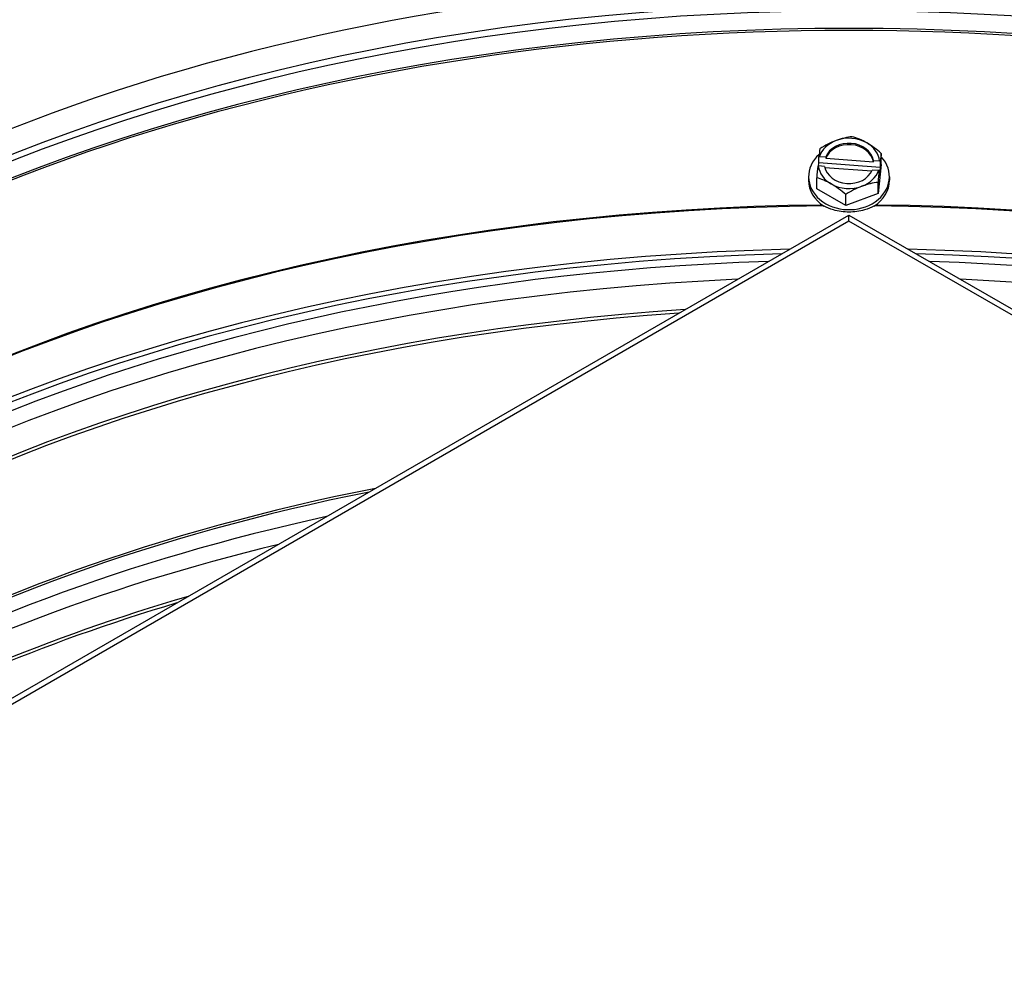
# Model space of a CAD drawing. Units: inches. Extents: x -13.3 to 67.7, y 1.3 to 50.9.
# Drawn here: x -1.5 to 2.5, y 36.5 to 40.4 of the extents above; entities that cross this region are included whole.
import ezdxf

# ---------------------------------------------------------------- set-up
doc = ezdxf.new("R2010")
doc.units = ezdxf.units.IN
doc.header["$LTSCALE"] = 4
doc.header["$MEASUREMENT"] = 0
doc.layers.add('Visible (ANSI)', color=7, linetype='Continuous')
doc.layers.add('Visible Narrow (ANSI)', color=7, linetype='Continuous')

msp = doc.modelspace()

# ---------------------------------------------------------------- linework, layer by layer
at = {"layer": 'Visible (ANSI)'}
for p, q in [((1.74271, 39.77437), (1.74271, 39.79998)), ((1.74502, 39.80075), (1.77051, 39.79884)), ((1.77051, 39.79884), (1.77051, 39.79347)), ((1.77051, 39.79347), (1.96386, 39.77901)), ((1.99606, 39.76777), (1.99606, 39.81257)), ((1.76613, 39.75982), (1.74064, 39.76172)), ((1.74128, 39.76168), (1.74271, 39.77437)), ((1.99166, 39.75574), (1.74271, 39.77437)), ((1.95703, 39.74016), (1.76738, 39.75435)), ((1.96386, 39.78438), (1.98935, 39.78247)), ((1.96386, 39.77901), (1.96386, 39.78438)), ((1.99606, 39.76777), (1.98289, 39.65041)), ((1.99166, 39.75574), (1.98728, 39.71671)), ((1.99166, 39.78135), (1.99166, 39.75574)), ((1.70099, 39.7184), (1.70099, 39.70397)), ((1.73393, 39.66904), (1.73393, 39.71384)), ((1.98497, 39.74344), (1.95948, 39.74535)), ((1.98728, 39.71671), (1.98728, 39.74232)), ((2.02899, 39.7184), (2.02899, 39.70397)), ((1.85182, 39.60104), (1.73393, 39.66904)), ((1.98289, 39.65041), (1.98289, 39.69521)), ((1.98289, 39.65041), (1.85182, 39.60104)), ((1.85182, 39.60104), (1.85182, 39.64584)), ((-10.15582, 32.62266), (1.86499, 39.56288)), ((1.86499, 39.56288), (13.88581, 32.62266)), ((1.86499, 39.53839), (1.86499, 39.56288)), ((1.86499, 39.53839), (-10.15582, 32.59817)), ((13.88581, 32.59817), (1.86499, 39.53839))]:
    msp.add_line(p, q, dxfattribs=at)
for centre, major_axis, ratio, start_param, end_param in [((1.86499, 36.99922), (-8.0343, 0), 0.5773503, 2.7576991, 6.6670788), ((1.86499, 36.99922), (-8.0093, 0), 0.5773503, 2.7590247, 6.6657532), ((1.86499, 36.99922), (-8.007, 0), 0.5773503, 2.7591471, 6.6656308), ((1.86499, 36.99922), (-7.982, 0), 0.5773503, 2.7604827, 6.6642953), ((1.86499, 37.04915), (6.0125, 0), 0.5773503, 6.2532751, 9.4546882), ((1.81263, 39.76271), (0.15391, 0.08696), 0.5242569, 0.8622989, 1.2828332), ((1.86499, 39.7721), (-0.125, 0), 0.8164966, 4.0974076, 5.1446052), ((1.93711, 39.7534), (0.13369, -0.11566), 0.4715706, 1.9581463, 2.3786807), ((1.74052, 39.67935), (0.01319, 0.17628), 0.0526864, 0.5367519, 0.8211012), ((1.86499, 39.7721), (-0.125, 0), 0.8164966, 5.1446052, 5.9986031), ((1.81263, 39.76271), (0.15391, 0.08696), 0.5242569, 1.2828332, 1.7033675), ((1.86499, 39.7721), (-0.1, 0), 0.8164966, 3.2925759, 5.9494369), ((1.86499, 39.76673), (0.1, 0), 0.8164966, 0.1509833, 2.8078442), ((1.86499, 39.7721), (0.125, 0), 0.8164966, 0.1018171, 0.955815), ((1.93711, 39.7534), (0.13369, -0.11566), 0.4715706, 1.537612, 1.9581463), ((1.86499, 39.7184), (0.164, 0), 0.8164966, 2.4022541, 6.9280649), ((1.86718, 39.68955), (0.21383, -0.024), 0.5749413, 2.241889, 2.2551058), ((1.98947, 39.66072), (-0.01319, -0.17628), 0.0526864, 3.6783446, 3.9626939), ((1.74052, 39.67935), (0.01319, 0.17628), 0.0526864, 1.0934714, 1.3778206), ((1.8628, 39.65052), (-0.21383, 0.024), 0.5749413, 5.3834817, 5.3966984), ((1.86499, 39.7721), (-0.125, 0), 0.8164966, 0.1018171, 0.955815), ((1.86499, 39.7721), (0.1, 0), 0.8164966, 3.2925759, 5.9494369), ((1.86718, 39.68955), (0.21383, -0.024), 0.5749413, 1.0153629, 1.0285796), ((1.79288, 39.58667), (-0.13369, 0.11566), 0.4715706, 5.099739, 5.5202733), ((1.86499, 39.7721), (0.125, 0), 0.8164966, 5.1446052, 5.9986031), ((1.98947, 39.66072), (-0.01319, -0.17628), 0.0526864, 4.235064, 4.5194133), ((1.8628, 39.65052), (-0.21383, 0.024), 0.5749413, 4.1569555, 4.1701723), ((1.86499, 39.70397), (-0.164, 0), 0.8164966, 0, 0.9076148), ((1.86499, 39.7721), (0.125, 0), 0.8164966, 4.0974076, 5.1446052), ((1.79288, 39.58667), (-0.13369, 0.11566), 0.4715706, 4.6792046, 5.099739), ((1.91736, 39.57736), (-0.15391, -0.08696), 0.5242569, 4.4244258, 4.8449602), ((1.91736, 39.57736), (-0.15391, -0.08696), 0.5242569, 4.0038915, 4.4244258), ((1.86499, 39.70397), (0.164, 0), 0.8164966, 5.3755705, 6.2831853), ((1.86499, 35.92646), (-6.0625, 0), 0.5773503, 4.7521098, 6.2434645), ((1.86499, 35.92246), (-6.03799, 0), 0.5773503, 4.7577198, 6.2378545), ((1.86499, 35.92646), (6.0625, 0), 0.5773503, 0.0397208, 1.5310755), ((1.86499, 35.92246), (6.03799, 0), 0.5773503, 0.0453308, 1.5254655)]:
    msp.add_ellipse(centre, major_axis=major_axis, ratio=ratio, start_param=start_param, end_param=end_param, dxfattribs=at)
at = {"layer": 'Visible Narrow (ANSI)'}
for centre, major_axis, start_param, end_param in [((1.86499, 36.96056), (5.98906, 0), 0.1001901, 3.0414026), ((1.86499, 36.93361), (5.98906, 0), 0.1533876, 2.988205), ((1.86499, 36.84066), (6.0125, 0), 0, 3.1415927), ((1.86499, 36.84929), (6.01137, 0), 0.1533876, 2.988205), ((1.86499, 36.13261), (-6.0125, 0), 4.7303913, 6.1541215), ((1.86499, 36.12861), (-6.01299, 0), 4.7295016, 6.1412883), ((1.86499, 36.12861), (6.01299, 0), 0.1418971, 1.5536837), ((1.86499, 36.13261), (6.0125, 0), 0.1290638, 1.552794), ((1.86499, 35.92246), (-5.98763, 0), 4.7669764, 6.0175959), ((1.86499, 35.92246), (5.98763, 0), 0.2655894, 1.5162089), ((1.86499, 35.85484), (-5.98763, 0), 4.7879468, 6.2076275), ((1.86499, 35.85484), (5.98763, 0), 0.0755578, 1.4952385), ((1.86499, 35.76657), (-5.9475, 0), 4.8244732, 6.1711011), ((1.86499, 35.75521), (-5.945, 0), 4.8287669, 6.1668074), ((1.86499, 35.2056), (-5.945, 0), 5.0414126, 5.9541617), ((1.86499, 35.19423), (-5.9475, 0), 5.0458875, 5.9496868), ((1.86499, 35.10596), (-5.98763, 0), 5.0742588, 5.9213155), ((1.86499, 35.03834), (-5.98763, 0), 5.1092836, 5.8862907), ((1.86499, 34.95007), (-5.9475, 0), 5.1798981, 5.8156762), ((1.86499, 34.93871), (-5.945, 0), 5.1887875, 5.8067868)]:
    msp.add_ellipse(centre, major_axis=major_axis, ratio=0.5773503, start_param=start_param, end_param=end_param, dxfattribs=at)
msp.add_open_spline([(1.96596, 39.59845), (1.95464, 39.59236), (1.94178, 39.58715), (1.90787, 39.57744), (1.88577, 39.57457), (1.84422, 39.57457), (1.82212, 39.57744), (1.7882, 39.58715), (1.77535, 39.59236), (1.76403, 39.59845)], degree=3, knots=[1.63370398, 1.63370398, 1.63370398, 1.63370398, 1.74039148, 1.74039148, 1.89869164, 1.89869164, 2.05699179, 2.05699179, 2.16367929, 2.16367929, 2.16367929, 2.16367929], dxfattribs=at)

doc.saveas('drawing.dxf')
